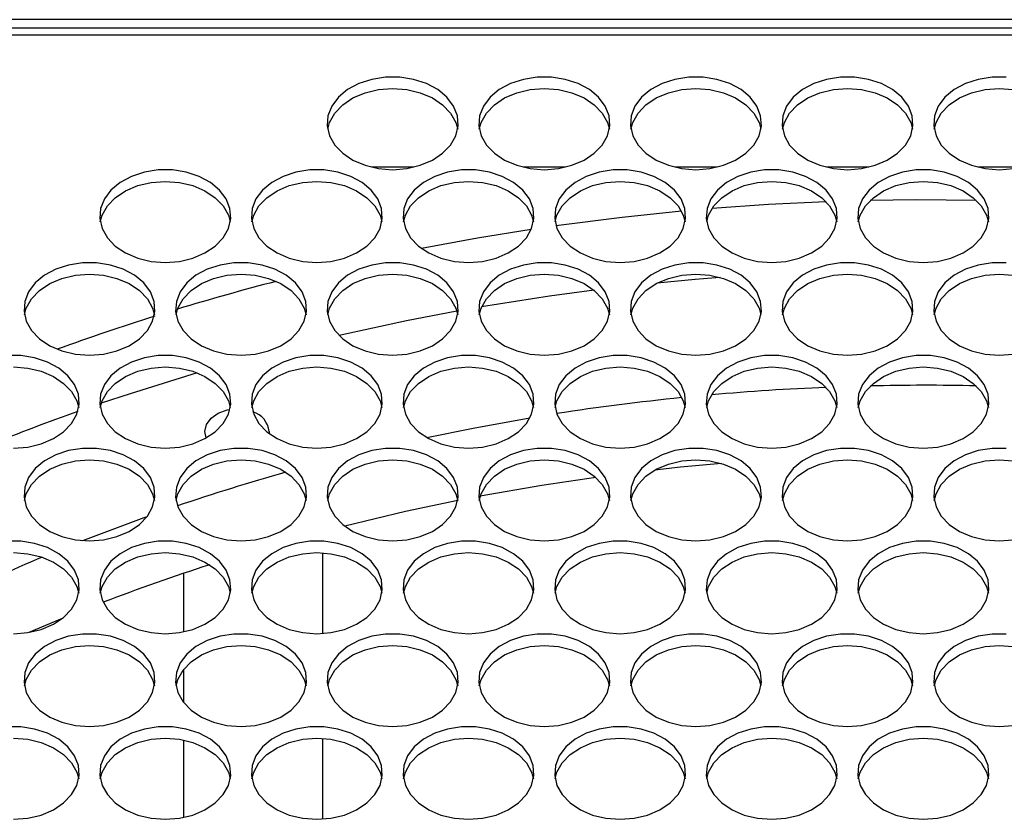
# Model space of a CAD drawing. Units: millimetres. Extents: x -1401 to 3321, y -1336 to 1553.
# Drawn here: x 348 to 468, y -657 to -560 of the extents above; entities that cross this region are included whole.
import ezdxf

# ---------------------------------------------------------------- set-up
doc = ezdxf.new("R2010")
doc.units = ezdxf.units.MM

msp = doc.modelspace()

# ---------------------------------------------------------------- linework, layer by layer
at = {"color": 7, "linetype": 'Continuous', "lineweight": 25}
for p, q in [((693.48, -559.66), (-239.52, -559.66)), ((-237.52, -560.66), (691.48, -560.66)), ((691.48, -561.54), (-237.52, -561.54)), ((396.07, -577.66), (390.9, -577.66)), ((414.57, -577.66), (409.4, -577.66)), ((433.07, -577.66), (427.9, -577.66)), ((451.57, -577.66), (446.4, -577.66)), ((470.07, -577.66), (464.9, -577.66)), ((378.42, -609.94), (378.41, -610.17)), ((384.98, -634.58), (384.98, -624.73)), ((367.98, -634.38), (367.98, -627.24)), ((353.17, -632.74), (349.07, -634.45)), ((367.98, -643.02), (367.98, -638.95)), ((384.98, -657.24), (384.98, -647.39)), ((367.98, -657.03), (367.98, -647.59))]:
    msp.add_line(p, q, dxfattribs=at)
at = {"color": 7, "linetype": 'Continuous', "lineweight": 25, "flags": 128}
for points in [[(393.48, -577.97), (395.2, -577.83), (396.84, -577.44), (398.33, -576.81), (399.58, -575.97), (400.55, -574.96), (401.19, -573.82), (401.47, -572.62), (401.38, -571.39), (400.92, -570.22), (400.11, -569.14), (398.99, -568.2), (397.61, -567.46), (396.04, -566.95), (394.35, -566.69), (392.62, -566.69), (390.93, -566.95), (389.36, -567.46), (387.98, -568.2), (386.86, -569.14), (386.05, -570.22), (385.59, -571.39), (385.5, -572.62), (385.78, -573.82), (386.42, -574.96), (387.39, -575.97), (388.64, -576.81), (390.12, -577.44), (391.76, -577.83), (393.48, -577.97)], [(411.98, -577.97), (413.7, -577.83), (415.34, -577.44), (416.83, -576.81), (418.08, -575.97), (419.05, -574.96), (419.69, -573.82), (419.97, -572.62), (419.88, -571.39), (419.42, -570.22), (418.61, -569.14), (417.49, -568.2), (416.11, -567.46), (414.54, -566.95), (412.85, -566.69), (411.12, -566.69), (409.43, -566.95), (407.86, -567.46), (406.48, -568.2), (405.36, -569.14), (404.55, -570.22), (404.09, -571.39), (404, -572.62), (404.28, -573.82), (404.92, -574.96), (405.89, -575.97), (407.14, -576.81), (408.62, -577.44), (410.26, -577.83), (411.98, -577.97)], [(430.48, -577.97), (432.2, -577.83), (433.84, -577.44), (435.33, -576.81), (436.58, -575.97), (437.55, -574.96), (438.19, -573.82), (438.47, -572.62), (438.38, -571.39), (437.92, -570.22), (437.11, -569.14), (435.99, -568.2), (434.61, -567.46), (433.04, -566.95), (431.35, -566.69), (429.62, -566.69), (427.93, -566.95), (426.36, -567.46), (424.98, -568.2), (423.86, -569.14), (423.05, -570.22), (422.59, -571.39), (422.5, -572.62), (422.78, -573.82), (423.42, -574.96), (424.39, -575.97), (425.64, -576.81), (427.12, -577.44), (428.76, -577.83), (430.48, -577.97)], [(448.98, -577.97), (450.7, -577.83), (452.34, -577.44), (453.83, -576.81), (455.08, -575.97), (456.05, -574.96), (456.69, -573.82), (456.97, -572.62), (456.88, -571.39), (456.42, -570.22), (455.61, -569.14), (454.49, -568.2), (453.11, -567.46), (451.54, -566.95), (449.85, -566.69), (448.12, -566.69), (446.43, -566.95), (444.86, -567.46), (443.48, -568.2), (442.36, -569.14), (441.55, -570.22), (441.09, -571.39), (441, -572.62), (441.28, -573.82), (441.92, -574.96), (442.89, -575.97), (444.14, -576.81), (445.62, -577.44), (447.26, -577.83), (448.98, -577.97)], [(468.35, -566.69), (466.62, -566.69), (464.93, -566.95), (463.36, -567.46), (461.98, -568.2), (460.86, -569.14), (460.05, -570.22), (459.59, -571.39), (459.5, -572.62), (459.78, -573.82), (460.42, -574.96), (461.39, -575.97), (462.64, -576.81), (464.12, -577.44), (465.76, -577.83), (467.48, -577.97)], [(385.55, -573.02), (385.78, -572.21), (386.42, -571.07), (387.39, -570.06), (388.64, -569.22), (390.12, -568.59), (391.76, -568.2), (393.48, -568.07)], [(393.48, -568.07), (395.2, -568.2), (396.84, -568.59), (398.33, -569.22), (399.58, -570.06), (400.55, -571.07), (401.19, -572.21), (401.42, -573.02)], [(404.05, -573.02), (404.28, -572.21), (404.92, -571.07), (405.89, -570.06), (407.14, -569.22), (408.62, -568.59), (410.26, -568.2), (411.98, -568.07)], [(411.98, -568.07), (413.7, -568.2), (415.34, -568.59), (416.83, -569.22), (418.08, -570.06), (419.05, -571.07), (419.69, -572.21), (419.92, -573.02)], [(422.55, -573.02), (422.78, -572.21), (423.42, -571.07), (424.39, -570.06), (425.64, -569.22), (427.12, -568.59), (428.76, -568.2), (430.48, -568.07)], [(430.48, -568.07), (432.2, -568.2), (433.84, -568.59), (435.33, -569.22), (436.58, -570.06), (437.55, -571.07), (438.19, -572.21), (438.42, -573.02)], [(441.05, -573.02), (441.28, -572.21), (441.92, -571.07), (442.89, -570.06), (444.14, -569.22), (445.62, -568.59), (447.26, -568.2), (448.98, -568.07)], [(448.98, -568.07), (450.7, -568.2), (452.34, -568.59), (453.83, -569.22), (455.08, -570.06), (456.05, -571.07), (456.69, -572.21), (456.92, -573.02)], [(459.55, -573.02), (459.78, -572.21), (460.42, -571.07), (461.39, -570.06), (462.64, -569.22), (464.12, -568.59), (465.76, -568.2), (467.48, -568.07)], [(467.48, -568.07), (469.2, -568.2), (470.84, -568.59), (472.33, -569.22), (473.58, -570.06), (474.55, -571.07), (475.19, -572.21), (475.42, -573.02)], [(467.48, -577.97), (469.2, -577.83)], [(365.73, -589.29), (367.45, -589.16), (369.09, -588.77), (370.58, -588.14), (371.83, -587.3), (372.8, -586.29), (373.44, -585.15), (373.72, -583.94), (373.63, -582.72), (373.17, -581.54), (372.36, -580.46), (371.24, -579.53), (369.86, -578.79), (368.29, -578.28), (366.6, -578.01), (364.87, -578.01), (363.18, -578.28), (361.61, -578.79), (360.23, -579.53), (359.11, -580.46), (358.3, -581.54), (357.84, -582.72), (357.75, -583.94), (358.03, -585.15), (358.67, -586.29), (359.64, -587.3), (360.89, -588.14), (362.37, -588.77), (364.01, -589.16), (365.73, -589.29)], [(384.23, -589.29), (385.95, -589.16), (387.59, -588.77), (389.08, -588.14), (390.33, -587.3), (391.3, -586.29), (391.94, -585.15), (392.22, -583.94), (392.13, -582.72), (391.67, -581.54), (390.86, -580.46), (389.74, -579.53), (388.36, -578.79), (386.79, -578.28), (385.1, -578.01), (383.37, -578.01), (381.68, -578.28), (380.11, -578.79), (378.73, -579.53), (377.61, -580.46), (376.8, -581.54), (376.34, -582.72), (376.25, -583.94), (376.53, -585.15), (377.17, -586.29), (378.14, -587.3), (379.39, -588.14), (380.87, -588.77), (382.51, -589.16), (384.23, -589.29)], [(402.73, -589.29), (404.45, -589.16), (406.09, -588.77), (407.58, -588.14), (408.83, -587.3), (409.8, -586.29), (410.44, -585.15), (410.72, -583.94), (410.63, -582.72), (410.17, -581.54), (409.36, -580.46), (408.24, -579.53), (406.86, -578.79), (405.29, -578.28), (403.6, -578.01), (401.87, -578.01), (400.18, -578.28), (398.61, -578.79), (397.23, -579.53), (396.11, -580.46), (395.3, -581.54), (394.84, -582.72), (394.75, -583.94), (395.03, -585.15), (395.67, -586.29), (396.64, -587.3), (397.89, -588.14), (399.37, -588.77), (401.01, -589.16), (402.73, -589.29)], [(421.23, -589.29), (422.95, -589.16), (424.59, -588.77), (426.08, -588.14), (427.33, -587.3), (428.3, -586.29), (428.94, -585.15), (429.22, -583.94), (429.13, -582.72), (428.67, -581.54), (427.86, -580.46), (426.74, -579.53), (425.36, -578.79), (423.79, -578.28), (422.1, -578.01), (420.37, -578.01), (418.68, -578.28), (417.11, -578.79), (415.73, -579.53), (414.61, -580.46), (413.8, -581.54), (413.34, -582.72), (413.25, -583.94), (413.53, -585.15), (414.17, -586.29), (415.14, -587.3), (416.39, -588.14), (417.87, -588.77), (419.51, -589.16), (421.23, -589.29)], [(439.73, -589.29), (441.45, -589.16), (443.09, -588.77), (444.58, -588.14), (445.83, -587.3), (446.8, -586.29), (447.44, -585.15), (447.72, -583.94), (447.63, -582.72), (447.17, -581.54), (446.36, -580.46), (445.24, -579.53), (443.86, -578.79), (442.29, -578.28), (440.6, -578.01), (438.87, -578.01), (437.18, -578.28), (435.61, -578.79), (434.23, -579.53), (433.11, -580.46), (432.3, -581.54), (431.84, -582.72), (431.75, -583.94), (432.03, -585.15), (432.67, -586.29), (433.64, -587.3), (434.89, -588.14), (436.37, -588.77), (438.01, -589.16), (439.73, -589.29)], [(458.23, -589.29), (459.95, -589.16), (461.59, -588.77), (463.08, -588.14), (464.33, -587.3), (465.3, -586.29), (465.94, -585.15), (466.22, -583.94), (466.13, -582.72), (465.67, -581.54), (464.86, -580.46), (463.74, -579.53), (462.36, -578.79), (460.79, -578.28), (459.1, -578.01), (457.37, -578.01), (455.68, -578.28), (454.11, -578.79), (452.73, -579.53), (451.61, -580.46), (450.8, -581.54), (450.34, -582.72), (450.25, -583.94), (450.53, -585.15), (451.17, -586.29), (452.14, -587.3), (453.39, -588.14), (454.87, -588.77), (456.51, -589.16), (458.23, -589.29)], [(357.8, -584.35), (358.03, -583.54), (358.67, -582.4), (359.64, -581.39), (360.89, -580.55), (362.37, -579.92), (364.01, -579.53), (365.73, -579.4)], [(365.73, -579.4), (367.45, -579.53), (369.09, -579.92), (370.58, -580.55), (371.83, -581.39), (372.8, -582.4), (373.44, -583.54), (373.67, -584.35)], [(376.3, -584.35), (376.53, -583.54), (377.17, -582.4), (378.14, -581.39), (379.39, -580.55), (380.87, -579.92), (382.51, -579.53), (384.23, -579.4)], [(384.23, -579.4), (385.95, -579.53), (387.59, -579.92), (389.08, -580.55), (390.33, -581.39), (391.3, -582.4), (391.94, -583.54), (392.17, -584.35)], [(394.8, -584.35), (395.03, -583.54), (395.67, -582.4), (396.64, -581.39), (397.89, -580.55), (399.37, -579.92), (401.01, -579.53), (402.73, -579.4)], [(402.73, -579.4), (404.45, -579.53), (406.09, -579.92), (407.58, -580.55), (408.83, -581.39), (409.8, -582.4), (410.44, -583.54), (410.67, -584.35)], [(413.3, -584.35), (413.53, -583.54), (414.17, -582.4), (415.14, -581.39), (416.39, -580.55), (417.87, -579.92), (419.51, -579.53), (421.23, -579.4)], [(421.23, -579.4), (422.95, -579.53), (424.59, -579.92), (426.08, -580.55), (427.33, -581.39), (428.3, -582.4), (428.94, -583.54), (429.17, -584.35)], [(431.8, -584.35), (432.03, -583.54), (432.67, -582.4), (433.64, -581.39), (434.89, -580.55), (436.37, -579.92), (438.01, -579.53), (439.73, -579.4)], [(439.73, -579.4), (441.45, -579.53), (443.09, -579.92), (444.58, -580.55), (445.83, -581.39), (446.8, -582.4), (447.44, -583.54), (447.67, -584.35)], [(450.3, -584.35), (450.53, -583.54), (451.17, -582.4), (452.14, -581.39), (453.39, -580.55), (454.87, -579.92), (456.51, -579.53), (458.23, -579.4)], [(458.23, -579.4), (459.95, -579.53), (461.59, -579.92), (463.08, -580.55), (464.33, -581.39), (465.3, -582.4), (465.94, -583.54), (466.17, -584.35)], [(446.37, -581.89), (439.35, -582.23), (432.45, -582.72)], [(464.69, -581.72), (457.34, -581.66), (451.75, -581.73)], [(428.71, -583.04), (421.49, -583.79), (413.41, -584.82)], [(410.4, -585.27), (403.85, -586.32), (397, -587.58)], [(356.48, -600.62), (358.2, -600.49), (359.84, -600.1), (361.33, -599.47), (362.58, -598.63), (363.55, -597.62), (364.19, -596.48), (364.47, -595.27), (364.38, -594.05), (363.92, -592.87), (363.11, -591.79), (361.99, -590.86), (360.61, -590.12), (359.04, -589.61), (357.35, -589.34), (355.62, -589.34), (353.93, -589.61), (352.36, -590.12), (350.98, -590.86), (349.86, -591.79), (349.05, -592.87), (348.59, -594.05), (348.5, -595.27), (348.78, -596.48), (349.42, -597.62), (350.39, -598.63), (351.64, -599.47), (353.12, -600.1), (354.76, -600.49), (356.48, -600.62)], [(374.98, -600.62), (376.7, -600.49), (378.34, -600.1), (379.83, -599.47), (381.08, -598.63), (382.05, -597.62), (382.69, -596.48), (382.97, -595.27), (382.88, -594.05), (382.42, -592.87), (381.61, -591.79), (380.49, -590.86), (379.11, -590.12), (377.54, -589.61), (375.85, -589.34), (374.12, -589.34), (372.43, -589.61), (370.86, -590.12), (369.48, -590.86), (368.36, -591.79), (367.55, -592.87), (367.09, -594.05), (367, -595.27), (367.28, -596.48), (367.92, -597.62), (368.89, -598.63), (370.14, -599.47), (371.62, -600.1), (373.26, -600.49), (374.98, -600.62)], [(393.48, -600.62), (395.2, -600.49), (396.84, -600.1), (398.33, -599.47), (399.58, -598.63), (400.55, -597.62), (401.19, -596.48), (401.47, -595.27), (401.38, -594.05), (400.92, -592.87), (400.11, -591.79), (398.99, -590.86), (397.61, -590.12), (396.04, -589.61), (394.35, -589.34), (392.62, -589.34), (390.93, -589.61), (389.36, -590.12), (387.98, -590.86), (386.86, -591.79), (386.05, -592.87), (385.59, -594.05), (385.5, -595.27), (385.78, -596.48), (386.42, -597.62), (387.39, -598.63), (388.64, -599.47), (390.12, -600.1), (391.76, -600.49), (393.48, -600.62)], [(411.98, -600.62), (413.7, -600.49), (415.34, -600.1), (416.83, -599.47), (418.08, -598.63), (419.05, -597.62), (419.69, -596.48), (419.97, -595.27), (419.88, -594.05), (419.42, -592.87), (418.61, -591.79), (417.49, -590.86), (416.11, -590.12), (414.54, -589.61), (412.85, -589.34), (411.12, -589.34), (409.43, -589.61), (407.86, -590.12), (406.48, -590.86), (405.36, -591.79), (404.55, -592.87), (404.09, -594.05), (404, -595.27), (404.28, -596.48), (404.92, -597.62), (405.89, -598.63), (407.14, -599.47), (408.62, -600.1), (410.26, -600.49), (411.98, -600.62)], [(430.48, -600.62), (432.2, -600.49), (433.84, -600.1), (435.33, -599.47), (436.58, -598.63), (437.55, -597.62), (438.19, -596.48), (438.47, -595.27), (438.38, -594.05), (437.92, -592.87), (437.11, -591.79), (435.99, -590.86), (434.61, -590.12), (433.04, -589.61), (431.35, -589.34), (429.62, -589.34), (427.93, -589.61), (426.36, -590.12), (424.98, -590.86), (423.86, -591.79), (423.05, -592.87), (422.59, -594.05), (422.5, -595.27), (422.78, -596.48), (423.42, -597.62), (424.39, -598.63), (425.64, -599.47), (427.12, -600.1), (428.76, -600.49), (430.48, -600.62)], [(448.98, -600.62), (450.7, -600.49), (452.34, -600.1), (453.83, -599.47), (455.08, -598.63), (456.05, -597.62), (456.69, -596.48), (456.97, -595.27), (456.88, -594.05), (456.42, -592.87), (455.61, -591.79), (454.49, -590.86), (453.11, -590.12), (451.54, -589.61), (449.85, -589.34), (448.12, -589.34), (446.43, -589.61), (444.86, -590.12), (443.48, -590.86), (442.36, -591.79), (441.55, -592.87), (441.09, -594.05), (441, -595.27), (441.28, -596.48), (441.92, -597.62), (442.89, -598.63), (444.14, -599.47), (445.62, -600.1), (447.26, -600.49), (448.98, -600.62)], [(468.35, -589.34), (466.62, -589.34), (464.93, -589.61), (463.36, -590.12), (461.98, -590.86), (460.86, -591.79), (460.05, -592.87), (459.59, -594.05), (459.5, -595.27), (459.78, -596.48), (460.42, -597.62), (461.39, -598.63), (462.64, -599.47), (464.12, -600.1), (465.76, -600.49), (467.48, -600.62)], [(348.55, -595.67), (348.78, -594.87), (349.42, -593.73), (350.39, -592.72), (351.64, -591.88), (353.12, -591.25), (354.76, -590.86), (356.48, -590.72)], [(356.48, -590.72), (358.2, -590.86), (359.84, -591.25), (361.33, -591.88), (362.58, -592.72), (363.55, -593.73), (364.19, -594.87), (364.42, -595.67)], [(367.05, -595.67), (367.28, -594.87), (367.92, -593.73), (368.89, -592.72), (370.14, -591.88), (371.62, -591.25), (373.26, -590.86), (374.98, -590.72)], [(374.98, -590.72), (376.7, -590.86), (378.34, -591.25), (379.83, -591.88), (381.08, -592.72), (382.05, -593.73), (382.69, -594.87), (382.92, -595.67)], [(385.55, -595.67), (385.78, -594.87), (386.42, -593.73), (387.39, -592.72), (388.64, -591.88), (390.12, -591.25), (391.76, -590.86), (393.48, -590.72)], [(393.48, -590.72), (395.2, -590.86), (396.84, -591.25), (398.33, -591.88), (399.58, -592.72), (400.55, -593.73), (401.19, -594.87), (401.42, -595.67)], [(404.05, -595.67), (404.28, -594.87), (404.92, -593.73), (405.89, -592.72), (407.14, -591.88), (408.62, -591.25), (410.26, -590.86), (411.98, -590.72)], [(411.98, -590.72), (413.7, -590.86), (415.34, -591.25), (416.83, -591.88), (418.08, -592.72), (419.05, -593.73), (419.69, -594.87), (419.92, -595.67)], [(422.55, -595.67), (422.78, -594.87), (423.42, -593.73), (424.39, -592.72), (425.64, -591.88), (427.12, -591.25), (428.76, -590.86), (430.48, -590.72)], [(430.48, -590.72), (432.2, -590.86), (433.84, -591.25), (435.33, -591.88), (436.58, -592.72), (437.55, -593.73), (438.19, -594.87), (438.42, -595.67)], [(441.05, -595.67), (441.28, -594.87), (441.92, -593.73), (442.89, -592.72), (444.14, -591.88), (445.62, -591.25), (447.26, -590.86), (448.98, -590.72)], [(448.98, -590.72), (450.7, -590.86), (452.34, -591.25), (453.83, -591.88), (455.08, -592.72), (456.05, -593.73), (456.69, -594.87), (456.92, -595.67)], [(459.55, -595.67), (459.78, -594.87), (460.42, -593.73), (461.39, -592.72), (462.64, -591.88), (464.12, -591.25), (465.76, -590.86), (467.48, -590.72)], [(467.48, -590.72), (469.2, -590.86), (470.84, -591.25), (472.33, -591.88), (473.58, -592.72), (474.55, -593.73), (475.19, -594.87), (475.42, -595.67)], [(433.44, -591.12), (430.4, -591.37), (425.77, -591.81)], [(418.05, -592.69), (412.63, -593.42), (404.33, -594.73)], [(401.32, -595.26), (395.15, -596.44), (386.94, -598.22)], [(347.23, -611.95), (348.95, -611.82), (350.59, -611.43), (352.08, -610.8), (353.33, -609.96), (354.3, -608.94), (354.94, -607.81), (355.22, -606.6), (355.13, -605.38), (354.67, -604.2), (353.86, -603.12), (352.74, -602.19), (351.36, -601.45), (349.79, -600.93), (348.1, -600.67), (346.37, -600.67)], [(365.73, -611.95), (367.45, -611.82), (369.09, -611.43), (370.58, -610.8), (371.83, -609.96), (372.8, -608.94), (373.44, -607.81), (373.72, -606.6), (373.63, -605.38), (373.17, -604.2), (372.36, -603.12), (371.24, -602.19), (369.86, -601.45), (368.29, -600.93), (366.6, -600.67), (364.87, -600.67), (363.18, -600.93), (361.61, -601.45), (360.23, -602.19), (359.11, -603.12), (358.3, -604.2), (357.84, -605.38), (357.75, -606.6), (358.03, -607.81), (358.67, -608.94), (359.64, -609.96), (360.89, -610.8), (362.37, -611.43), (364.01, -611.82), (365.73, -611.95)], [(384.23, -611.95), (385.95, -611.82), (387.59, -611.43), (389.08, -610.8), (390.33, -609.96), (391.3, -608.94), (391.94, -607.81), (392.22, -606.6), (392.13, -605.38), (391.67, -604.2), (390.86, -603.12), (389.74, -602.19), (388.36, -601.45), (386.79, -600.93), (385.1, -600.67), (383.37, -600.67), (381.68, -600.93), (380.11, -601.45), (378.73, -602.19), (377.61, -603.12), (376.8, -604.2), (376.34, -605.38), (376.25, -606.6), (376.53, -607.81), (377.17, -608.94), (378.14, -609.96), (379.39, -610.8), (380.87, -611.43), (382.51, -611.82), (384.23, -611.95)], [(402.73, -611.95), (404.45, -611.82), (406.09, -611.43), (407.58, -610.8), (408.83, -609.96), (409.8, -608.94), (410.44, -607.81), (410.72, -606.6), (410.63, -605.38), (410.17, -604.2), (409.36, -603.12), (408.24, -602.19), (406.86, -601.45), (405.29, -600.93), (403.6, -600.67), (401.87, -600.67), (400.18, -600.93), (398.61, -601.45), (397.23, -602.19), (396.11, -603.12), (395.3, -604.2), (394.84, -605.38), (394.75, -606.6), (395.03, -607.81), (395.67, -608.94), (396.64, -609.96), (397.89, -610.8), (399.37, -611.43), (401.01, -611.82), (402.73, -611.95)], [(421.23, -611.95), (422.95, -611.82), (424.59, -611.43), (426.08, -610.8), (427.33, -609.96), (428.3, -608.94), (428.94, -607.81), (429.22, -606.6), (429.13, -605.38), (428.67, -604.2), (427.86, -603.12), (426.74, -602.19), (425.36, -601.45), (423.79, -600.93), (422.1, -600.67), (420.37, -600.67), (418.68, -600.93), (417.11, -601.45), (415.73, -602.19), (414.61, -603.12), (413.8, -604.2), (413.34, -605.38), (413.25, -606.6), (413.53, -607.81), (414.17, -608.94), (415.14, -609.96), (416.39, -610.8), (417.87, -611.43), (419.51, -611.82), (421.23, -611.95)], [(439.73, -611.95), (441.45, -611.82), (443.09, -611.43), (444.58, -610.8), (445.83, -609.96), (446.8, -608.94), (447.44, -607.81), (447.72, -606.6), (447.63, -605.38), (447.17, -604.2), (446.36, -603.12), (445.24, -602.19), (443.86, -601.45), (442.29, -600.93), (440.6, -600.67), (438.87, -600.67), (437.18, -600.93), (435.61, -601.45), (434.23, -602.19), (433.11, -603.12), (432.3, -604.2), (431.84, -605.38), (431.75, -606.6), (432.03, -607.81), (432.67, -608.94), (433.64, -609.96), (434.89, -610.8), (436.37, -611.43), (438.01, -611.82), (439.73, -611.95)], [(458.23, -611.95), (459.95, -611.82), (461.59, -611.43), (463.08, -610.8), (464.33, -609.96), (465.3, -608.94), (465.94, -607.81), (466.22, -606.6), (466.13, -605.38), (465.67, -604.2), (464.86, -603.12), (463.74, -602.19), (462.36, -601.45), (460.79, -600.93), (459.1, -600.67), (457.37, -600.67), (455.68, -600.93), (454.11, -601.45), (452.73, -602.19), (451.61, -603.12), (450.8, -604.2), (450.34, -605.38), (450.25, -606.6), (450.53, -607.81), (451.17, -608.94), (452.14, -609.96), (453.39, -610.8), (454.87, -611.43), (456.51, -611.82), (458.23, -611.95)], [(467.48, -600.62), (469.2, -600.49)], [(347.23, -602.05), (348.95, -602.18), (350.59, -602.57), (352.08, -603.2), (353.33, -604.05), (354.3, -605.06), (354.94, -606.19), (355.17, -607)], [(357.8, -607), (358.03, -606.19), (358.67, -605.06), (359.64, -604.05), (360.89, -603.2), (362.37, -602.57), (364.01, -602.18), (365.73, -602.05)], [(369.62, -602.76), (361.43, -605.31), (357.92, -606.48)], [(365.73, -602.05), (367.45, -602.18), (369.09, -602.57), (370.58, -603.2), (371.83, -604.05), (372.8, -605.06), (373.44, -606.19), (373.67, -607)], [(376.3, -607), (376.53, -606.19), (377.17, -605.06), (378.14, -604.05), (379.39, -603.2), (380.87, -602.57), (382.51, -602.18), (384.23, -602.05)], [(384.23, -602.05), (385.95, -602.18), (387.59, -602.57), (389.08, -603.2), (390.33, -604.05), (391.3, -605.06), (391.94, -606.19), (392.17, -607)], [(394.8, -607), (395.03, -606.19), (395.67, -605.06), (396.64, -604.05), (397.89, -603.2), (399.37, -602.57), (401.01, -602.18), (402.73, -602.05)], [(402.73, -602.05), (404.45, -602.18), (406.09, -602.57), (407.58, -603.2), (408.83, -604.05), (409.8, -605.06), (410.44, -606.19), (410.67, -607)], [(413.3, -607), (413.53, -606.19), (414.17, -605.06), (415.14, -604.05), (416.39, -603.2), (417.87, -602.57), (419.51, -602.18), (421.23, -602.05)], [(421.23, -602.05), (422.95, -602.18), (424.59, -602.57), (426.08, -603.2), (427.33, -604.05), (428.3, -605.06), (428.94, -606.19), (429.17, -607)], [(431.8, -607), (432.03, -606.19), (432.67, -605.06), (433.64, -604.05), (434.89, -603.2), (436.37, -602.57), (438.01, -602.18), (439.73, -602.05)], [(439.73, -602.05), (441.45, -602.18), (443.09, -602.57), (444.58, -603.2), (445.83, -604.05), (446.8, -605.06), (447.44, -606.19), (447.67, -607)], [(450.3, -607), (450.53, -606.19), (451.17, -605.06), (452.14, -604.05), (453.39, -603.2), (454.87, -602.57), (456.51, -602.18), (458.23, -602.05)], [(458.23, -602.05), (459.95, -602.18), (461.59, -602.57), (463.08, -603.2), (464.33, -604.05), (465.3, -605.06), (465.94, -606.19), (466.17, -607)], [(370.72, -610.72), (370.57, -609.94), (370.76, -609.08), (371.32, -608.31), (372.19, -607.7), (373.28, -607.3), (373.62, -607.24)], [(397.65, -610.66), (403.31, -609.51), (410.23, -608.27)], [(356.48, -623.28), (358.2, -623.15), (359.84, -622.76), (361.33, -622.12), (362.58, -621.28), (363.55, -620.27), (364.19, -619.13), (364.47, -617.93), (364.38, -616.71), (363.92, -615.53), (363.11, -614.45), (361.99, -613.51), (360.61, -612.77), (359.04, -612.26), (357.35, -612), (355.62, -612), (353.93, -612.26), (352.36, -612.77), (350.98, -613.51), (349.86, -614.45), (349.05, -615.53), (348.59, -616.71), (348.5, -617.93), (348.78, -619.13), (349.42, -620.27), (350.39, -621.28), (351.64, -622.12), (353.12, -622.76), (354.76, -623.15), (356.48, -623.28)], [(374.98, -623.28), (376.7, -623.15), (378.34, -622.76), (379.83, -622.12), (381.08, -621.28), (382.05, -620.27), (382.69, -619.13), (382.97, -617.93), (382.88, -616.71), (382.42, -615.53), (381.61, -614.45), (380.49, -613.51), (379.11, -612.77), (377.54, -612.26), (375.85, -612), (374.12, -612), (372.43, -612.26), (370.86, -612.77), (369.48, -613.51), (368.36, -614.45), (367.55, -615.53), (367.09, -616.71), (367, -617.93), (367.28, -619.13), (367.92, -620.27), (368.89, -621.28), (370.14, -622.12), (371.62, -622.76), (373.26, -623.15), (374.98, -623.28)], [(393.48, -623.28), (395.2, -623.15), (396.84, -622.76), (398.33, -622.12), (399.58, -621.28), (400.55, -620.27), (401.19, -619.13), (401.47, -617.93), (401.38, -616.71), (400.92, -615.53), (400.11, -614.45), (398.99, -613.51), (397.61, -612.77), (396.04, -612.26), (394.35, -612), (392.62, -612), (390.93, -612.26), (389.36, -612.77), (387.98, -613.51), (386.86, -614.45), (386.05, -615.53), (385.59, -616.71), (385.5, -617.93), (385.78, -619.13), (386.42, -620.27), (387.39, -621.28), (388.64, -622.12), (390.12, -622.76), (391.76, -623.15), (393.48, -623.28)], [(411.98, -623.28), (413.7, -623.15), (415.34, -622.76), (416.83, -622.12), (418.08, -621.28), (419.05, -620.27), (419.69, -619.13), (419.97, -617.93), (419.88, -616.71), (419.42, -615.53), (418.61, -614.45), (417.49, -613.51), (416.11, -612.77), (414.54, -612.26), (412.85, -612), (411.12, -612), (409.43, -612.26), (407.86, -612.77), (406.48, -613.51), (405.36, -614.45), (404.55, -615.53), (404.09, -616.71), (404, -617.93), (404.28, -619.13), (404.92, -620.27), (405.89, -621.28), (407.14, -622.12), (408.62, -622.76), (410.26, -623.15), (411.98, -623.28)], [(430.48, -623.28), (432.2, -623.15), (433.84, -622.76), (435.33, -622.12), (436.58, -621.28), (437.55, -620.27), (438.19, -619.13), (438.47, -617.93), (438.38, -616.71), (437.92, -615.53), (437.11, -614.45), (435.99, -613.51), (434.61, -612.77), (433.04, -612.26), (431.35, -612), (429.62, -612), (427.93, -612.26), (426.36, -612.77), (424.98, -613.51), (423.86, -614.45), (423.05, -615.53), (422.59, -616.71), (422.5, -617.93), (422.78, -619.13), (423.42, -620.27), (424.39, -621.28), (425.64, -622.12), (427.12, -622.76), (428.76, -623.15), (430.48, -623.28)], [(448.98, -623.28), (450.7, -623.15), (452.34, -622.76), (453.83, -622.12), (455.08, -621.28), (456.05, -620.27), (456.69, -619.13), (456.97, -617.93), (456.88, -616.71), (456.42, -615.53), (455.61, -614.45), (454.49, -613.51), (453.11, -612.77), (451.54, -612.26), (449.85, -612), (448.12, -612), (446.43, -612.26), (444.86, -612.77), (443.48, -613.51), (442.36, -614.45), (441.55, -615.53), (441.09, -616.71), (441, -617.93), (441.28, -619.13), (441.92, -620.27), (442.89, -621.28), (444.14, -622.12), (445.62, -622.76), (447.26, -623.15), (448.98, -623.28)], [(468.35, -612), (466.62, -612), (464.93, -612.26), (463.36, -612.77), (461.98, -613.51), (460.86, -614.45), (460.05, -615.53), (459.59, -616.71), (459.5, -617.93), (459.78, -619.13), (460.42, -620.27), (461.39, -621.28), (462.64, -622.12), (464.12, -622.76), (465.76, -623.15), (467.48, -623.28)], [(348.55, -618.33), (348.78, -617.52), (349.42, -616.39), (350.39, -615.37), (351.64, -614.53), (353.12, -613.9), (354.76, -613.51), (356.48, -613.38)], [(356.48, -613.38), (358.2, -613.51), (359.84, -613.9), (361.33, -614.53), (362.58, -615.37), (363.55, -616.39), (364.19, -617.52), (364.42, -618.33)], [(367.05, -618.33), (367.28, -617.52), (367.92, -616.39), (368.89, -615.37), (370.14, -614.53), (371.62, -613.9), (373.26, -613.51), (374.98, -613.38)], [(374.98, -613.38), (376.7, -613.51), (378.34, -613.9), (379.83, -614.53), (381.08, -615.37), (382.05, -616.39), (382.69, -617.52), (382.92, -618.33)], [(385.55, -618.33), (385.78, -617.52), (386.42, -616.39), (387.39, -615.37), (388.64, -614.53), (390.12, -613.9), (391.76, -613.51), (393.48, -613.38)], [(393.48, -613.38), (395.2, -613.51), (396.84, -613.9), (398.33, -614.53), (399.58, -615.37), (400.55, -616.39), (401.19, -617.52), (401.42, -618.33)], [(404.05, -618.33), (404.28, -617.52), (404.92, -616.39), (405.89, -615.37), (407.14, -614.53), (408.62, -613.9), (410.26, -613.51), (411.98, -613.38)], [(411.98, -613.38), (413.7, -613.51), (415.34, -613.9), (416.83, -614.53), (418.08, -615.37), (419.05, -616.39), (419.69, -617.52), (419.92, -618.33)], [(422.55, -618.33), (422.78, -617.52), (423.42, -616.39), (424.39, -615.37), (425.64, -614.53), (427.12, -613.9), (428.76, -613.51), (430.48, -613.38)], [(433.61, -613.83), (428.62, -614.29), (425.46, -614.63)], [(430.48, -613.38), (432.2, -613.51), (433.84, -613.9), (435.33, -614.53), (436.58, -615.37), (437.55, -616.39), (438.19, -617.52), (438.42, -618.33)], [(441.05, -618.33), (441.28, -617.52), (441.92, -616.39), (442.89, -615.37), (444.14, -614.53), (445.62, -613.9), (447.26, -613.51), (448.98, -613.38)], [(448.98, -613.38), (450.7, -613.51), (452.34, -613.9), (453.83, -614.53), (455.08, -615.37), (456.05, -616.39), (456.69, -617.52), (456.92, -618.33)], [(459.55, -618.33), (459.78, -617.52), (460.42, -616.39), (461.39, -615.37), (462.64, -614.53), (464.12, -613.9), (465.76, -613.51), (467.48, -613.38)], [(467.48, -613.38), (469.2, -613.51), (470.84, -613.9), (472.33, -614.53), (473.58, -615.37), (474.55, -616.39), (475.19, -617.52), (475.42, -618.33)], [(418.27, -615.53), (411.68, -616.52), (404.17, -617.83)], [(401.43, -618.36), (395.05, -619.71), (387.63, -621.48)], [(355.68, -623.25), (363.16, -620.43), (363.53, -620.3)], [(347.23, -634.61), (348.95, -634.47), (350.59, -634.08), (352.08, -633.45), (353.33, -632.61), (354.3, -631.6), (354.94, -630.46), (355.22, -629.26), (355.13, -628.03), (354.67, -626.86), (353.86, -625.77), (352.74, -624.84), (351.36, -624.1), (349.79, -623.59), (348.1, -623.33), (346.37, -623.33)], [(365.73, -634.61), (367.45, -634.47), (369.09, -634.08), (370.58, -633.45), (371.83, -632.61), (372.8, -631.6), (373.44, -630.46), (373.72, -629.26), (373.63, -628.03), (373.17, -626.86), (372.36, -625.77), (371.24, -624.84), (369.86, -624.1), (368.29, -623.59), (366.6, -623.33), (364.87, -623.33), (363.18, -623.59), (361.61, -624.1), (360.23, -624.84), (359.11, -625.77), (358.3, -626.86), (357.84, -628.03), (357.75, -629.26), (358.03, -630.46), (358.67, -631.6), (359.64, -632.61), (360.89, -633.45), (362.37, -634.08), (364.01, -634.47), (365.73, -634.61)], [(384.23, -634.61), (385.95, -634.47), (387.59, -634.08), (389.08, -633.45), (390.33, -632.61), (391.3, -631.6), (391.94, -630.46), (392.22, -629.26), (392.13, -628.03), (391.67, -626.86), (390.86, -625.77), (389.74, -624.84), (388.36, -624.1), (386.79, -623.59), (385.1, -623.33), (383.37, -623.33), (381.68, -623.59), (380.11, -624.1), (378.73, -624.84), (377.61, -625.77), (376.8, -626.86), (376.34, -628.03), (376.25, -629.26), (376.53, -630.46), (377.17, -631.6), (378.14, -632.61), (379.39, -633.45), (380.87, -634.08), (382.51, -634.47), (384.23, -634.61)], [(402.73, -634.61), (404.45, -634.47), (406.09, -634.08), (407.58, -633.45), (408.83, -632.61), (409.8, -631.6), (410.44, -630.46), (410.72, -629.26), (410.63, -628.03), (410.17, -626.86), (409.36, -625.77), (408.24, -624.84), (406.86, -624.1), (405.29, -623.59), (403.6, -623.33), (401.87, -623.33), (400.18, -623.59), (398.61, -624.1), (397.23, -624.84), (396.11, -625.77), (395.3, -626.86), (394.84, -628.03), (394.75, -629.26), (395.03, -630.46), (395.67, -631.6), (396.64, -632.61), (397.89, -633.45), (399.37, -634.08), (401.01, -634.47), (402.73, -634.61)], [(421.23, -634.61), (422.95, -634.47), (424.59, -634.08), (426.08, -633.45), (427.33, -632.61), (428.3, -631.6), (428.94, -630.46), (429.22, -629.26), (429.13, -628.03), (428.67, -626.86), (427.86, -625.77), (426.74, -624.84), (425.36, -624.1), (423.79, -623.59), (422.1, -623.33), (420.37, -623.33), (418.68, -623.59), (417.11, -624.1), (415.73, -624.84), (414.61, -625.77), (413.8, -626.86), (413.34, -628.03), (413.25, -629.26), (413.53, -630.46), (414.17, -631.6), (415.14, -632.61), (416.39, -633.45), (417.87, -634.08), (419.51, -634.47), (421.23, -634.61)], [(439.73, -634.61), (441.45, -634.47), (443.09, -634.08), (444.58, -633.45), (445.83, -632.61), (446.8, -631.6), (447.44, -630.46), (447.72, -629.26), (447.63, -628.03), (447.17, -626.86), (446.36, -625.77), (445.24, -624.84), (443.86, -624.1), (442.29, -623.59), (440.6, -623.33), (438.87, -623.33), (437.18, -623.59), (435.61, -624.1), (434.23, -624.84), (433.11, -625.77), (432.3, -626.86), (431.84, -628.03), (431.75, -629.26), (432.03, -630.46), (432.67, -631.6), (433.64, -632.61), (434.89, -633.45), (436.37, -634.08), (438.01, -634.47), (439.73, -634.61)], [(458.23, -634.61), (459.95, -634.47), (461.59, -634.08), (463.08, -633.45), (464.33, -632.61), (465.3, -631.6), (465.94, -630.46), (466.22, -629.26), (466.13, -628.03), (465.67, -626.86), (464.86, -625.77), (463.74, -624.84), (462.36, -624.1), (460.79, -623.59), (459.1, -623.33), (457.37, -623.33), (455.68, -623.59), (454.11, -624.1), (452.73, -624.84), (451.61, -625.77), (450.8, -626.86), (450.34, -628.03), (450.25, -629.26), (450.53, -630.46), (451.17, -631.6), (452.14, -632.61), (453.39, -633.45), (454.87, -634.08), (456.51, -634.47), (458.23, -634.61)], [(467.48, -623.28), (469.2, -623.15)], [(347.23, -624.71), (348.95, -624.84), (350.59, -625.23), (352.08, -625.86), (353.33, -626.7), (354.3, -627.71), (354.94, -628.85), (355.17, -629.66)], [(357.8, -629.66), (358.03, -628.85), (358.67, -627.71), (359.64, -626.7), (360.89, -625.86), (362.37, -625.23), (364.01, -624.84), (365.73, -624.71)], [(365.73, -624.71), (367.45, -624.84), (369.09, -625.23), (370.58, -625.86), (371.83, -626.7), (372.8, -627.71), (373.44, -628.85), (373.67, -629.66)], [(376.3, -629.66), (376.53, -628.85), (377.17, -627.71), (378.14, -626.7), (379.39, -625.86), (380.87, -625.23), (382.51, -624.84), (384.23, -624.71)], [(384.23, -624.71), (385.95, -624.84), (387.59, -625.23), (389.08, -625.86), (390.33, -626.7), (391.3, -627.71), (391.94, -628.85), (392.17, -629.66)], [(394.8, -629.66), (395.03, -628.85), (395.67, -627.71), (396.64, -626.7), (397.89, -625.86), (399.37, -625.23), (401.01, -624.84), (402.73, -624.71)], [(402.73, -624.71), (404.45, -624.84), (406.09, -625.23), (407.58, -625.86), (408.83, -626.7), (409.8, -627.71), (410.44, -628.85), (410.67, -629.66)], [(413.3, -629.66), (413.53, -628.85), (414.17, -627.71), (415.14, -626.7), (416.39, -625.86), (417.87, -625.23), (419.51, -624.84), (421.23, -624.71)], [(421.23, -624.71), (422.95, -624.84), (424.59, -625.23), (426.08, -625.86), (427.33, -626.7), (428.3, -627.71), (428.94, -628.85), (429.17, -629.66)], [(431.8, -629.66), (432.03, -628.85), (432.67, -627.71), (433.64, -626.7), (434.89, -625.86), (436.37, -625.23), (438.01, -624.84), (439.73, -624.71)], [(439.73, -624.71), (441.45, -624.84), (443.09, -625.23), (444.58, -625.86), (445.83, -626.7), (446.8, -627.71), (447.44, -628.85), (447.67, -629.66)], [(450.3, -629.66), (450.53, -628.85), (451.17, -627.71), (452.14, -626.7), (453.39, -625.86), (454.87, -625.23), (456.51, -624.84), (458.23, -624.71)], [(458.23, -624.71), (459.95, -624.84), (461.59, -625.23), (463.08, -625.86), (464.33, -626.7), (465.3, -627.71), (465.94, -628.85), (466.17, -629.66)], [(356.48, -645.93), (358.2, -645.8), (359.84, -645.41), (361.33, -644.78), (362.58, -643.94), (363.55, -642.93), (364.19, -641.79), (364.47, -640.58), (364.38, -639.36), (363.92, -638.18), (363.11, -637.1), (361.99, -636.17), (360.61, -635.43), (359.04, -634.92), (357.35, -634.65), (355.62, -634.65), (353.93, -634.92), (352.36, -635.43), (350.98, -636.17), (349.86, -637.1), (349.05, -638.18), (348.59, -639.36), (348.5, -640.58), (348.78, -641.79), (349.42, -642.93), (350.39, -643.94), (351.64, -644.78), (353.12, -645.41), (354.76, -645.8), (356.48, -645.93)], [(374.98, -645.93), (376.7, -645.8), (378.34, -645.41), (379.83, -644.78), (381.08, -643.94), (382.05, -642.93), (382.69, -641.79), (382.97, -640.58), (382.88, -639.36), (382.42, -638.18), (381.61, -637.1), (380.49, -636.17), (379.11, -635.43), (377.54, -634.92), (375.85, -634.65), (374.12, -634.65), (372.43, -634.92), (370.86, -635.43), (369.48, -636.17), (368.36, -637.1), (367.55, -638.18), (367.09, -639.36), (367, -640.58), (367.28, -641.79), (367.92, -642.93), (368.89, -643.94), (370.14, -644.78), (371.62, -645.41), (373.26, -645.8), (374.98, -645.93)], [(393.48, -645.93), (395.2, -645.8), (396.84, -645.41), (398.33, -644.78), (399.58, -643.94), (400.55, -642.93), (401.19, -641.79), (401.47, -640.58), (401.38, -639.36), (400.92, -638.18), (400.11, -637.1), (398.99, -636.17), (397.61, -635.43), (396.04, -634.92), (394.35, -634.65), (392.62, -634.65), (390.93, -634.92), (389.36, -635.43), (387.98, -636.17), (386.86, -637.1), (386.05, -638.18), (385.59, -639.36), (385.5, -640.58), (385.78, -641.79), (386.42, -642.93), (387.39, -643.94), (388.64, -644.78), (390.12, -645.41), (391.76, -645.8), (393.48, -645.93)], [(411.98, -645.93), (413.7, -645.8), (415.34, -645.41), (416.83, -644.78), (418.08, -643.94), (419.05, -642.93), (419.69, -641.79), (419.97, -640.58), (419.88, -639.36), (419.42, -638.18), (418.61, -637.1), (417.49, -636.17), (416.11, -635.43), (414.54, -634.92), (412.85, -634.65), (411.12, -634.65), (409.43, -634.92), (407.86, -635.43), (406.48, -636.17), (405.36, -637.1), (404.55, -638.18), (404.09, -639.36), (404, -640.58), (404.28, -641.79), (404.92, -642.93), (405.89, -643.94), (407.14, -644.78), (408.62, -645.41), (410.26, -645.8), (411.98, -645.93)], [(430.48, -645.93), (432.2, -645.8), (433.84, -645.41), (435.33, -644.78), (436.58, -643.94), (437.55, -642.93), (438.19, -641.79), (438.47, -640.58), (438.38, -639.36), (437.92, -638.18), (437.11, -637.1), (435.99, -636.17), (434.61, -635.43), (433.04, -634.92), (431.35, -634.65), (429.62, -634.65), (427.93, -634.92), (426.36, -635.43), (424.98, -636.17), (423.86, -637.1), (423.05, -638.18), (422.59, -639.36), (422.5, -640.58), (422.78, -641.79), (423.42, -642.93), (424.39, -643.94), (425.64, -644.78), (427.12, -645.41), (428.76, -645.8), (430.48, -645.93)], [(448.98, -645.93), (450.7, -645.8), (452.34, -645.41), (453.83, -644.78), (455.08, -643.94), (456.05, -642.93), (456.69, -641.79), (456.97, -640.58), (456.88, -639.36), (456.42, -638.18), (455.61, -637.1), (454.49, -636.17), (453.11, -635.43), (451.54, -634.92), (449.85, -634.65), (448.12, -634.65), (446.43, -634.92), (444.86, -635.43), (443.48, -636.17), (442.36, -637.1), (441.55, -638.18), (441.09, -639.36), (441, -640.58), (441.28, -641.79), (441.92, -642.93), (442.89, -643.94), (444.14, -644.78), (445.62, -645.41), (447.26, -645.8), (448.98, -645.93)], [(468.35, -634.65), (466.62, -634.65), (464.93, -634.92), (463.36, -635.43), (461.98, -636.17), (460.86, -637.1), (460.05, -638.18), (459.59, -639.36), (459.5, -640.58), (459.78, -641.79), (460.42, -642.93), (461.39, -643.94), (462.64, -644.78), (464.12, -645.41), (465.76, -645.8), (467.48, -645.93)], [(348.55, -640.98), (348.78, -640.18), (349.42, -639.04), (350.39, -638.03), (351.64, -637.19), (353.12, -636.56), (354.76, -636.17), (356.48, -636.03)], [(356.48, -636.03), (358.2, -636.17), (359.84, -636.56), (361.33, -637.19), (362.58, -638.03), (363.55, -639.04), (364.19, -640.18), (364.42, -640.98)], [(367.05, -640.98), (367.28, -640.18), (367.92, -639.04), (368.89, -638.03), (370.14, -637.19), (371.62, -636.56), (373.26, -636.17), (374.98, -636.03)], [(374.98, -636.03), (376.7, -636.17), (378.34, -636.56), (379.83, -637.19), (381.08, -638.03), (382.05, -639.04), (382.69, -640.18), (382.92, -640.98)], [(385.55, -640.98), (385.78, -640.18), (386.42, -639.04), (387.39, -638.03), (388.64, -637.19), (390.12, -636.56), (391.76, -636.17), (393.48, -636.03)], [(393.48, -636.03), (395.2, -636.17), (396.84, -636.56), (398.33, -637.19), (399.58, -638.03), (400.55, -639.04), (401.19, -640.18), (401.42, -640.98)], [(404.05, -640.98), (404.28, -640.18), (404.92, -639.04), (405.89, -638.03), (407.14, -637.19), (408.62, -636.56), (410.26, -636.17), (411.98, -636.03)], [(411.98, -636.03), (413.7, -636.17), (415.34, -636.56), (416.83, -637.19), (418.08, -638.03), (419.05, -639.04), (419.69, -640.18), (419.92, -640.98)], [(422.55, -640.98), (422.78, -640.18), (423.42, -639.04), (424.39, -638.03), (425.64, -637.19), (427.12, -636.56), (428.76, -636.17), (430.48, -636.03)], [(430.48, -636.03), (432.2, -636.17), (433.84, -636.56), (435.33, -637.19), (436.58, -638.03), (437.55, -639.04), (438.19, -640.18), (438.42, -640.98)], [(441.05, -640.98), (441.28, -640.18), (441.92, -639.04), (442.89, -638.03), (444.14, -637.19), (445.62, -636.56), (447.26, -636.17), (448.98, -636.03)], [(448.98, -636.03), (450.7, -636.17), (452.34, -636.56), (453.83, -637.19), (455.08, -638.03), (456.05, -639.04), (456.69, -640.18), (456.92, -640.98)], [(459.55, -640.98), (459.78, -640.18), (460.42, -639.04), (461.39, -638.03), (462.64, -637.19), (464.12, -636.56), (465.76, -636.17), (467.48, -636.03)], [(467.48, -636.03), (469.2, -636.17), (470.84, -636.56), (472.33, -637.19), (473.58, -638.03), (474.55, -639.04), (475.19, -640.18), (475.42, -640.98)], [(347.23, -657.26), (348.95, -657.13), (350.59, -656.74), (352.08, -656.11), (353.33, -655.27), (354.3, -654.25), (354.94, -653.12), (355.22, -651.91), (355.13, -650.69), (354.67, -649.51), (353.86, -648.43), (352.74, -647.5), (351.36, -646.76), (349.79, -646.24), (348.1, -645.98), (346.37, -645.98)], [(365.73, -657.26), (367.45, -657.13), (369.09, -656.74), (370.58, -656.11), (371.83, -655.27), (372.8, -654.25), (373.44, -653.12), (373.72, -651.91), (373.63, -650.69), (373.17, -649.51), (372.36, -648.43), (371.24, -647.5), (369.86, -646.76), (368.29, -646.24), (366.6, -645.98), (364.87, -645.98), (363.18, -646.24), (361.61, -646.76), (360.23, -647.5), (359.11, -648.43), (358.3, -649.51), (357.84, -650.69), (357.75, -651.91), (358.03, -653.12), (358.67, -654.25), (359.64, -655.27), (360.89, -656.11), (362.37, -656.74), (364.01, -657.13), (365.73, -657.26)], [(384.23, -657.26), (385.95, -657.13), (387.59, -656.74), (389.08, -656.11), (390.33, -655.27), (391.3, -654.25), (391.94, -653.12), (392.22, -651.91), (392.13, -650.69), (391.67, -649.51), (390.86, -648.43), (389.74, -647.5), (388.36, -646.76), (386.79, -646.24), (385.1, -645.98), (383.37, -645.98), (381.68, -646.24), (380.11, -646.76), (378.73, -647.5), (377.61, -648.43), (376.8, -649.51), (376.34, -650.69), (376.25, -651.91), (376.53, -653.12), (377.17, -654.25), (378.14, -655.27), (379.39, -656.11), (380.87, -656.74), (382.51, -657.13), (384.23, -657.26)], [(402.73, -657.26), (404.45, -657.13), (406.09, -656.74), (407.58, -656.11), (408.83, -655.27), (409.8, -654.25), (410.44, -653.12), (410.72, -651.91), (410.63, -650.69), (410.17, -649.51), (409.36, -648.43), (408.24, -647.5), (406.86, -646.76), (405.29, -646.24), (403.6, -645.98), (401.87, -645.98), (400.18, -646.24), (398.61, -646.76), (397.23, -647.5), (396.11, -648.43), (395.3, -649.51), (394.84, -650.69), (394.75, -651.91), (395.03, -653.12), (395.67, -654.25), (396.64, -655.27), (397.89, -656.11), (399.37, -656.74), (401.01, -657.13), (402.73, -657.26)], [(421.23, -657.26), (422.95, -657.13), (424.59, -656.74), (426.08, -656.11), (427.33, -655.27), (428.3, -654.25), (428.94, -653.12), (429.22, -651.91), (429.13, -650.69), (428.67, -649.51), (427.86, -648.43), (426.74, -647.5), (425.36, -646.76), (423.79, -646.24), (422.1, -645.98), (420.37, -645.98), (418.68, -646.24), (417.11, -646.76), (415.73, -647.5), (414.61, -648.43), (413.8, -649.51), (413.34, -650.69), (413.25, -651.91), (413.53, -653.12), (414.17, -654.25), (415.14, -655.27), (416.39, -656.11), (417.87, -656.74), (419.51, -657.13), (421.23, -657.26)], [(439.73, -657.26), (441.45, -657.13), (443.09, -656.74), (444.58, -656.11), (445.83, -655.27), (446.8, -654.25), (447.44, -653.12), (447.72, -651.91), (447.63, -650.69), (447.17, -649.51), (446.36, -648.43), (445.24, -647.5), (443.86, -646.76), (442.29, -646.24), (440.6, -645.98), (438.87, -645.98), (437.18, -646.24), (435.61, -646.76), (434.23, -647.5), (433.11, -648.43), (432.3, -649.51), (431.84, -650.69), (431.75, -651.91), (432.03, -653.12), (432.67, -654.25), (433.64, -655.27), (434.89, -656.11), (436.37, -656.74), (438.01, -657.13), (439.73, -657.26)], [(458.23, -657.26), (459.95, -657.13), (461.59, -656.74), (463.08, -656.11), (464.33, -655.27), (465.3, -654.25), (465.94, -653.12), (466.22, -651.91), (466.13, -650.69), (465.67, -649.51), (464.86, -648.43), (463.74, -647.5), (462.36, -646.76), (460.79, -646.24), (459.1, -645.98), (457.37, -645.98), (455.68, -646.24), (454.11, -646.76), (452.73, -647.5), (451.61, -648.43), (450.8, -649.51), (450.34, -650.69), (450.25, -651.91), (450.53, -653.12), (451.17, -654.25), (452.14, -655.27), (453.39, -656.11), (454.87, -656.74), (456.51, -657.13), (458.23, -657.26)], [(467.48, -645.93), (469.2, -645.8)], [(347.23, -647.36), (348.95, -647.49), (350.59, -647.89), (352.08, -648.52), (353.33, -649.36), (354.3, -650.37), (354.94, -651.51), (355.17, -652.31)], [(357.8, -652.31), (358.03, -651.51), (358.67, -650.37), (359.64, -649.36), (360.89, -648.52), (362.37, -647.89), (364.01, -647.49), (365.73, -647.36)], [(365.73, -647.36), (367.45, -647.49), (369.09, -647.89), (370.58, -648.52), (371.83, -649.36), (372.8, -650.37), (373.44, -651.51), (373.67, -652.31)], [(376.3, -652.31), (376.53, -651.51), (377.17, -650.37), (378.14, -649.36), (379.39, -648.52), (380.87, -647.89), (382.51, -647.49), (384.23, -647.36)], [(384.23, -647.36), (385.95, -647.49), (387.59, -647.89), (389.08, -648.52), (390.33, -649.36), (391.3, -650.37), (391.94, -651.51), (392.17, -652.31)], [(394.8, -652.31), (395.03, -651.51), (395.67, -650.37), (396.64, -649.36), (397.89, -648.52), (399.37, -647.89), (401.01, -647.49), (402.73, -647.36)], [(402.73, -647.36), (404.45, -647.49), (406.09, -647.89), (407.58, -648.52), (408.83, -649.36), (409.8, -650.37), (410.44, -651.51), (410.67, -652.31)], [(413.3, -652.31), (413.53, -651.51), (414.17, -650.37), (415.14, -649.36), (416.39, -648.52), (417.87, -647.89), (419.51, -647.49), (421.23, -647.36)], [(421.23, -647.36), (422.95, -647.49), (424.59, -647.89), (426.08, -648.52), (427.33, -649.36), (428.3, -650.37), (428.94, -651.51), (429.17, -652.31)], [(431.8, -652.31), (432.03, -651.51), (432.67, -650.37), (433.64, -649.36), (434.89, -648.52), (436.37, -647.89), (438.01, -647.49), (439.73, -647.36)], [(439.73, -647.36), (441.45, -647.49), (443.09, -647.89), (444.58, -648.52), (445.83, -649.36), (446.8, -650.37), (447.44, -651.51), (447.67, -652.31)], [(450.3, -652.31), (450.53, -651.51), (451.17, -650.37), (452.14, -649.36), (453.39, -648.52), (454.87, -647.89), (456.51, -647.49), (458.23, -647.36)], [(458.23, -647.36), (459.95, -647.49), (461.59, -647.89), (463.08, -648.52), (464.33, -649.36), (465.3, -650.37), (465.94, -651.51), (466.17, -652.31)]]:
    msp.add_lwpolyline(points, dxfattribs=at)
at = {"color": 7, "linetype": 'Continuous', "lineweight": 25}
for centre, radius, start, end in [((452.88, -876.44), 294.19, 104.4903, 106.9271), ((449.18, -864.55), 281.74, 107.5031, 110.057), ((458.68, -903), 298.71, 88.8517, 91.3249), ((458.61, -901.26), 296.97, 92.3642, 95.0643), ((458.17, -896.52), 292.21, 95.7755, 98.7925), ((446.5, -865.58), 273.81, 109.5089, 111.9171), ((375.56, -610.27), 2.88, 6.6103, 72.4172), ((451.92, -868.57), 263.54, 105.7344, 108.7452), ((442.16, -842.91), 236.07, 112.7908, 115.7833), ((449.42, -869.47), 255.55, 107.8345, 110.9224)]:
    msp.add_arc(centre, radius, start, end, dxfattribs=at)

doc.saveas('drawing.dxf')
